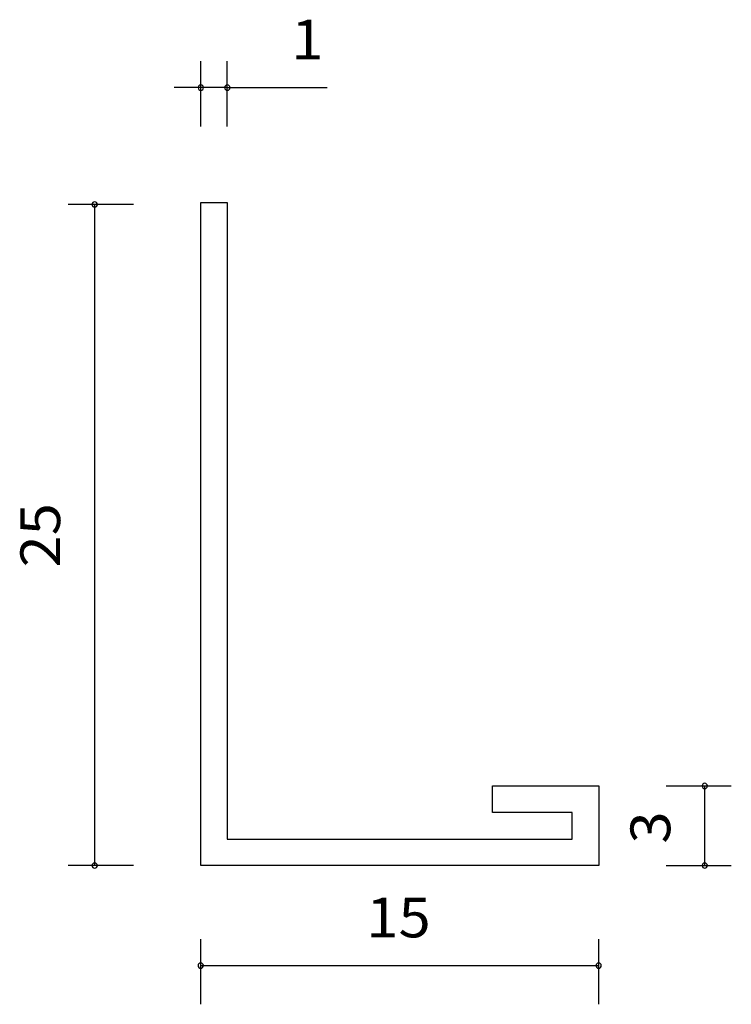
# Model space of a CAD drawing. Extents: x 79.7 to 135.5, y 219.1 to 296.2.
import ezdxf

# ---------------------------------------------------------------- set-up
doc = ezdxf.new("R2010")
doc.units = 0
doc.header["$MEASUREMENT"] = 0
doc.layers.add('_U_30EC_U_30A4_U_30E4_U_31', color=7, linetype='CONTINUOUS')

# ---------------------------------------------------------------- blocks, each defined once
blk = doc.blocks.new('BLOCK_2')
at = {"layer": '_U_30EC_U_30A4_U_30E4_U_31', "color": 7}
for points in [[(93.927, 287.89), (93.927, 292.999)], [(96.004, 287.89), (96.004, 292.999)], [(96.004, 290.922), (91.85, 290.922)], [(96.004, 290.922), (103.835, 290.922)], [(88.651, 281.77), (83.542, 281.77)], [(85.619, 230.005), (85.619, 281.77)], [(93.927, 281.93), (96.004, 281.93), (96.004, 232.081), (123.005, 232.081), (123.005, 234.158), (116.775, 234.158), (116.775, 236.236), (125.082, 236.236), (125.082, 230.005), (93.927, 230.005), (93.927, 281.93)], [(130.358, 236.236), (135.467, 236.236)], [(133.39, 230.005), (133.39, 236.236)], [(88.651, 230.005), (83.542, 230.005)], [(130.358, 230.005), (135.467, 230.005)], [(93.926, 219.138), (93.926, 224.248)], [(125.082, 219.138), (125.082, 224.248)], [(93.926, 222.17), (125.082, 222.17)]]:
    blk.add_lwpolyline(points, dxfattribs=at)
for points in [[(94.135, 290.922), (94.135, 290.806), (94.042, 290.713), (93.927, 290.713), (93.813, 290.713), (93.72, 290.806), (93.72, 290.922), (93.72, 291.037), (93.813, 291.13), (93.927, 291.13), (94.042, 291.13), (94.135, 291.037), (94.135, 290.922)], [(96.212, 290.922), (96.212, 290.806), (96.119, 290.713), (96.004, 290.713), (95.89, 290.713), (95.797, 290.806), (95.797, 290.922), (95.797, 291.037), (95.89, 291.13), (96.004, 291.13), (96.119, 291.13), (96.212, 291.037), (96.212, 290.922)], [(85.827, 281.77), (85.827, 281.655), (85.734, 281.562), (85.619, 281.562), (85.504, 281.562), (85.411, 281.655), (85.411, 281.77), (85.411, 281.884), (85.504, 281.977), (85.619, 281.977), (85.734, 281.977), (85.827, 281.884), (85.827, 281.77)], [(133.598, 236.236), (133.598, 236.121), (133.505, 236.028), (133.39, 236.028), (133.275, 236.028), (133.182, 236.121), (133.182, 236.236), (133.182, 236.35), (133.275, 236.443), (133.39, 236.443), (133.505, 236.443), (133.598, 236.35), (133.598, 236.236)], [(85.827, 230.005), (85.827, 229.889), (85.734, 229.796), (85.619, 229.796), (85.504, 229.796), (85.411, 229.889), (85.411, 230.005), (85.411, 230.119), (85.504, 230.212), (85.619, 230.212), (85.734, 230.212), (85.827, 230.119), (85.827, 230.005)], [(133.598, 230.005), (133.598, 229.889), (133.505, 229.796), (133.39, 229.796), (133.275, 229.796), (133.182, 229.889), (133.182, 230.005), (133.182, 230.119), (133.275, 230.212), (133.39, 230.212), (133.505, 230.212), (133.598, 230.119), (133.598, 230.005)], [(94.133, 222.17), (94.133, 222.056), (94.04, 221.963), (93.926, 221.963), (93.812, 221.963), (93.718, 222.056), (93.718, 222.17), (93.718, 222.285), (93.812, 222.378), (93.926, 222.378), (94.04, 222.378), (94.133, 222.285), (94.133, 222.17)], [(125.289, 222.17), (125.289, 222.056), (125.196, 221.963), (125.082, 221.963), (124.967, 221.963), (124.874, 222.056), (124.874, 222.17), (124.874, 222.285), (124.967, 222.378), (125.082, 222.378), (125.196, 222.378), (125.289, 222.285), (125.289, 222.17)]]:
    blk.add_open_spline(points, degree=3, knots=[0, 0, 0, 0, 1, 1, 1, 2, 2, 2, 3, 3, 3, 4, 4, 4, 4], dxfattribs=at)
at = {"layer": '_U_30EC_U_30A4_U_30E4_U_31', "color": 7, "char_height": 3.11265, "attachment_point": 7}
for s, insert in [('\\fA-OTF Futo Go B101 Pro|b1|i0|c0|p34;\\W1.06875;1', (101.018, 293.131)), ('\\fA-OTF Futo Go B101 Pro|b1|i0|c0|p34;\\W1.06875;15', (106.892, 224.38))]:
    blk.add_mtext(s, dxfattribs=dict(at, insert=insert))
at = {"layer": '_U_30EC_U_30A4_U_30E4_U_31', "color": 7, "char_height": 3.11265, "attachment_point": 7, "rotation": 90}
for s, insert in [('\\fA-OTF Futo Go B101 Pro|b1|i0|c0|p34;\\W1.06875;25', (82.915, 253.345)), ('\\fA-OTF Futo Go B101 Pro|b1|i0|c0|p34;\\W1.06875;3', (130.686, 231.725))]:
    blk.add_mtext(s, dxfattribs=dict(at, insert=insert))

msp = doc.modelspace()

# ---------------------------------------------------------------- block references
at = {"layer": '_U_30EC_U_30A4_U_30E4_U_31'}
msp.add_blockref('BLOCK_2', (0, 0), dxfattribs=at)

doc.saveas('drawing.dxf')
